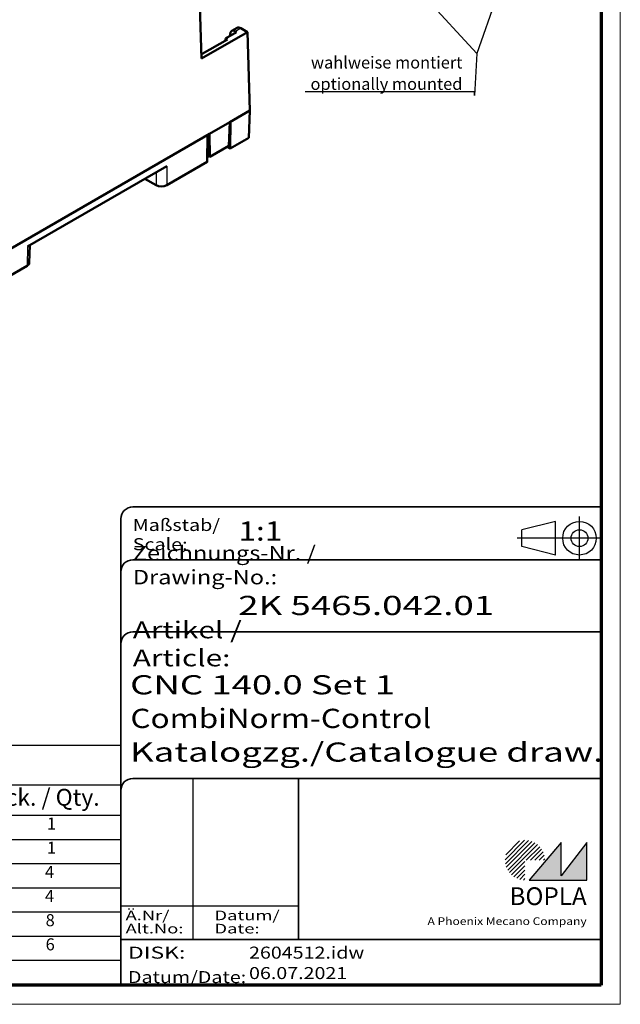
# Model space of a CAD drawing. Units: millimetres. Extents: x 1 to 593, y 1 to 419.
# Drawn here: x 468 to 593, y 1 to 206 of the extents above; entities that cross this region are included whole.
import ezdxf
from ezdxf.enums import TextEntityAlignment as Align

# ---------------------------------------------------------------- set-up
doc = ezdxf.new("R2010")
doc.units = ezdxf.units.MM
doc.linetypes.add('ACAD_ISO04W100', pattern=[30, 24, -3, 0, -3])
doc.linetypes.add('DASHED', pattern=[0.2067, 0.1654, -0.0413])
doc.layers.get('0').update_dxf_attribs({"lineweight": 25})
for name, color, linetype, lineweight in [('Rahmen (ISO)', 7, 'Continuous', 70), ('Schraffur (ISO)', 1, 'Continuous', 18), ('Sichtbar (ISO)', 7, 'Continuous', 50), ('Sichtbar schmal (ISO)', 1, 'Continuous', 25), ('Symbol (ISO)', 1, 'Continuous', 25), ('Titel (ISO)', 5, 'Continuous', 50), ('Verdeckt (ISO)', 5, 'DASHED', 35)]:
    doc.layers.add(name, color=color, linetype=linetype, lineweight=lineweight)
doc.styles.add('2_5', font='isocpeur.ttf', dxfattribs={"width": 1.100000023841857})
doc.styles.add('3_5', font='isocpeur.ttf', dxfattribs={"width": 1.100000023841857})
doc.styles.add('5', font='isocpeur.ttf', dxfattribs={"width": 1.100000023841857})
doc.styles.add('Notiztext (DIN)', font='isocpeur.ttf', dxfattribs={"width": 1.100000023841857})
doc.styles.get("Standard").update_dxf_attribs({"font": 'isocpeur.ttf', "width": 1.100000023841857})
doc.styles.add('Textstil142', font='isocpeur.ttf', dxfattribs={"width": 1.399999976158142})
doc.styles.add('Textstil143', font='isocpeur.ttf', dxfattribs={"width": 1.399999976158142})
doc.styles.add('Textstil144', font='isocpeur.ttf', dxfattribs={"width": 1.399999976158142})
doc.styles.add('Textstil242', font='isocpeur.ttf', dxfattribs={"width": 1.200000047683715})
doc.styles.add('Textstil243', font='isocpeur.ttf', dxfattribs={"width": 1.399999976158142})
doc.styles.add('Textstil248', font='isocpeui.ttf', dxfattribs={"width": 1.200000047683715})
doc.styles.add('Textstil249', font='isocpeui.ttf', dxfattribs={"width": 1.399999976158142})
doc.styles.add('Textstil68', font='isocpeur.ttf', dxfattribs={"width": 1.200000047683715})
doc.dimstyles.new('Standard - Methode 2a (DIN)$7', dxfattribs={"dimtxt": 2.5, "dimasz": 2.5, "dimexe": 1, "dimexo": 0, "dimgap": 0.2, "dimtad": 1, "dimtih": 1, "dimtoh": 1, "dimrnd": 1e-08, "dimtxsty": 'Notiztext (DIN)', "dimcen": 0.09, "dimdle": 10, "dimclrd": 256, "dimclre": 256, "dimclrt": 5, "dimazin": 2, "dimtfac": 1.399999976158142, "dimtmove": 0, "dimatfit": 3, "dimfxl": 1, "dimtolj": 1, "dimlwd": -1, "dimlwe": -1, "dimarcsym": 0})

# ---------------------------------------------------------------- blocks, each defined once
blk = doc.blocks.new('Schriftfelder Katalogzeichnung')
at = {"layer": 'Schraffur (ISO)'}
h = blk.add_hatch(dxfattribs=at)
h.set_pattern_fill('ANSI31', color=1, scale=5.08, style=0)
h.set_pattern_definition([(45, (0, 0), (-0.4490128060534577, 0.4490128060534577), [])])
edge = h.paths.add_edge_path()
edge.add_line((395.7841604702593, 37.30672884538172), (391.6341604702594, 37.30672884538172))
edge.add_line((391.6341604702593, 37.30672884538172), (391.6341604702593, 33.15672884538172))
edge.add_arc((391.6341604702593, 37.30672884538172), 4.15, 0, 270, ccw=False)
blk.add_hatch(color=7, dxfattribs=at).paths.add_polyline_path([(392.4841604702593, 33.15672884538172), (404.4841604702593, 33.15672884538172), (404.4841604702593, 40.95672884538171), (399.1841604702593, 34.05672884538172), (399.1841604702593, 40.95672884538171)])
at = {"color": 1, "linetype": 'ACAD_ISO04W100'}
for p, q in [((402.9841604702583, 99.80672884538173), (402.9841604702583, 108.8067288453812)), ((407.4841604702583, 104.3067288453815), (389.9841604702589, 104.3067288453815))]:
    blk.add_line(p, q, dxfattribs=at)
at = {"color": 5, "linetype": 'Continuous'}
for p, q in [((397.9841604702583, 107.806728845382), (390.9841604702583, 106.0567288453815)), ((397.9841604702593, 100.8067288453819), (397.9841604702583, 107.806728845382)), ((390.9841604702591, 102.5567288453815), (390.9841604702583, 106.0567288453815)), ((397.9841604702593, 100.8067288453819), (390.9841604702591, 102.5567288453815))]:
    blk.add_line(p, q, dxfattribs=at)
at = {"color": 1, "linetype": 'Continuous', "lineweight": 25}
for p, q in [((322.4841608643612, 54.30672884538171), (322.4841608643612, 20.80672884538172)), ((307.4841608643612, 27.80672884538172), (344.4841608643616, 27.80672884538172))]:
    blk.add_line(p, q, dxfattribs=at)
at = {"color": 7, "linetype": 'Continuous'}
for p, q in [((399.1841604702593, 40.95672884538171), (392.4841604702593, 33.15672884538172)), ((404.4841604702593, 40.95672884538171), (399.1841604702593, 34.05672884538172)), ((399.1841604702593, 34.05672884538172), (399.1841604702593, 40.95672884538171)), ((404.4841604702593, 33.15672884538172), (404.4841604702593, 40.95672884538171)), ((392.4841604702593, 33.15672884538172), (404.4841604702593, 33.15672884538172))]:
    blk.add_line(p, q, dxfattribs=at)
at = {"color": 5, "linetype": 'Continuous'}
for radius in [3.5, 1.75]:
    blk.add_circle((402.9841604702583, 104.3067288453815), radius, dxfattribs=at)
at = {"layer": 'Titel (ISO)', "lineweight": 18}
for p, q in [((411.4841604702593, 7.306728845381712), (411.4841604702593, 8.306728845381713)), ((410.4841604702592, 7.306728845381712), (411.4841604702593, 7.306728845381712))]:
    blk.add_line(p, q, dxfattribs=at)
at = {"layer": 'Verdeckt (ISO)', "color": 5, "linetype": 'Continuous', "lineweight": 35}
for p, q in [((407.4841604702583, 110.8067288453817), (309.9841608643611, 110.8067288453817)), ((307.4841608643611, 108.3067288453817), (307.4841608643612, 11.30672884538171)), ((407.4841604702583, 99.80672884538173), (309.9841608643611, 99.80672884538173)), ((407.4841604702593, 84.8067288453817), (309.9841608643612, 84.80672884538167)), ((407.4841604702593, 54.30672884538171), (309.9841608643612, 54.30672884538171)), ((407.4841604702593, 20.80672884538171), (307.4841608643612, 20.80672884538171))]:
    blk.add_line(p, q, dxfattribs=at)
at = {"layer": 'Verdeckt (ISO)', "color": 5, "linetype": 'Continuous'}
blk.add_line((344.4841608643616, 54.30672884538171), (344.4841608643616, 20.80672884538172), dxfattribs=at)
at = {"layer": 'Verdeckt (ISO)', "color": 5, "linetype": 'Continuous', "lineweight": 35}
for centre in [(309.9841608643611, 108.3067288453817), (309.9841608643611, 97.30672884538173), (309.9841608643612, 82.30672884538168), (309.9841608643612, 51.80672884538171)]:
    blk.add_arc(centre, 2.5, 90, 180, dxfattribs=at)
at = {"color": 5, "style": 'Textstil142', "width": 1.400000095367431}
blk.add_text('DISK:', height=2.5, dxfattribs=at).set_placement((308.9841608643611, 16.80672884538171))
at = {"color": 7, "insert": (309.9841608643612, 77.64006219858825), "char_height": 3.499999940395355, "attachment_point": 7}
blk.add_mtext('\\fISOCPEUR|b0|i0;\\W1.30;\\H3.5000;Artikel / \\fISOCPEUR|b0|i1;\\W1.30;\\H3.5000;Article:', dxfattribs=at)
at = {"color": 5, "insert": (308.9841608643611, 11.72339551204838), "char_height": 2.5, "attachment_point": 7}
blk.add_mtext('\\fISOCPEUR|b0|i0;\\W1.20;\\H2.5000;Datum/\\fISOCPEUR|b0|i1;\\W1.20;\\H2.5000;Date:', dxfattribs=at)
at = {"color": 5, "style": 'Textstil68', "width": 1.199999999999999}
for tag, p in [('DATEINAME_001', (334.1841608738607, 16.80672884538171)), ('ERSTELLUNGSDATUM_001', (334.1841608738607, 12.55672884538171))]:
    blk.add_attdef(tag, p, '', height=2.5, dxfattribs=at)
at = {"layer": 'Sichtbar schmal (ISO)', "color": 1}
for s, height, style, width, p in [('Maßstab/', 2.5, 'Textstil68', 1.200000047683715, (309.9841608643612, 105.8067288453817)), ('Scale:', 2.5, 'Textstil248', 1.200000047683715, (309.9841608643612, 101.8067288453817)), ('Ä.Nr/', 2.000000029802322, 'Textstil144', 1.400000095367431, (308.4841608643612, 24.80672884538173)), ('Datum/', 2.000000029802322, 'Textstil144', 1.400000095367431, (326.9841608643612, 24.80672884538173)), ('Alt.No:', 2.000000029802322, 'Textstil249', 1.400000095367431, (308.4841608643612, 22.05672884538172)), ('Date:', 2.000000029802322, 'Textstil249', 1.400000095367431, (326.9841608643612, 22.05672884538172))]:
    blk.add_text(s, height=height, dxfattribs=dict(at, style=style, width=width)).set_placement(p)
at = {"layer": 'Sichtbar schmal (ISO)', "color": 1, "insert": (309.9841608643612, 94.7056157246669), "char_height": 3.000000119209289, "attachment_point": 7}
blk.add_mtext('\\fISOCPEUR|b0|i0;\\W1.20;\\H3.0000;Zeichnungs-Nr. / \\fISOCPEUR|b0|i1;\\W1.20;\\H3.0000;Drawing-No.:', dxfattribs=at)
at = {"layer": 'Sichtbar schmal (ISO)', "color": 1, "style": 'Textstil144', "width": 1.400000095367431}
for tag, p in [('19-Ä-Nr._-10-', (309.4841608643612, 53.55672887518403)), ('19-Datum_-10-', (324.4841608643612, 53.55672887518403)), ('18-Ä-Nr._-9-', (309.4841608643612, 51.05672887518403)), ('18-Datum_-9-', (324.4841608643612, 51.05672887518403)), ('17-Ä-Nr._-8-', (309.4841608643612, 48.55672887518403)), ('17-Datum_-8-', (324.4841608643612, 48.55672887518403)), ('16-Ä-Nr._-7-', (309.4841608643612, 46.05672887518403)), ('16-Datum_-7-', (324.4841608643612, 46.05672887518403)), ('15-Ä-Nr._-6-', (309.4841608643612, 43.55672887518403)), ('15-Datum_-6-', (324.4841608643612, 43.55672887518403)), ('14-Ä-Nr._-5-', (309.4841608643612, 41.05672887518403)), ('14-Datum_-5-', (324.4841608643612, 41.05672887518403)), ('13-Ä-Nr._-4-', (309.4841608643612, 38.55672887518404)), ('13-Datum_-4-', (324.4841608643612, 38.55672887518404)), ('12-Ä-Nr._-3-', (309.4841608643611, 36.05672887518404)), ('12-Datum_-3-', (324.4841608643612, 36.05672887518404)), ('11-Ä-Nr._-2-', (309.4841608643612, 33.55672887518404)), ('11-Datum_-2-', (324.4841608643612, 33.55672887518404)), ('10-Ä-Nr._-1-', (309.4841608643612, 31.05672887518404)), ('10-Datum_-1-', (324.4841608643612, 31.05672887518404))]:
    blk.add_attdef(tag, text='', height=2.000000029802322, dxfattribs=at).set_placement(p, align=Align.TOP_LEFT)
at = {"layer": 'Titel (ISO)', "color": 7, "insert": (404.4841604702593, 27.95672884538171), "char_height": 3.700000047683715, "width": 19.88467931747436, "attachment_point": 9, "style": 'Notiztext (DIN)'}
blk.add_mtext('\\fArial|b1|i0;\\H3.7000;BOPLA', dxfattribs=at)
at = {"layer": 'Titel (ISO)', "color": 5, "insert": (404.4841604702591, 23.80672884538171), "char_height": 1.599999964237213, "width": 34.88244139839253, "attachment_point": 9, "style": 'Notiztext (DIN)'}
blk.add_mtext('\\fArial|b0|i0;\\W1.15;\\H1.6000;A Phoenix Mecano Company', dxfattribs=at)
at = {"layer": 'Titel (ISO)', "color": 7}
for tag, p, height, style, width in [('02-Maßstab_001', (332.0041608724078, 103.8067288453817), 4.000000059604644, 'Textstil242', 1.199999999999999), ('03-Zchn.Nr._001', (331.9241608737489, 88.30672884538176), 4.000000059604644, 'Textstil143', 1.399999999999999), ('07-Artikel-Modell_001', (309.4262928483785, 71.80672884538674), 3.98477166891098, 'Textstil243', 1.399999999999999), ('08-Artikel-Benennung_001', (309.5041608724077, 64.80672884538674), 4.000000059604644, 'Textstil242', 1.199999999999999), ('09-Artikel-Benennung_(2.Zeile)_001', (309.4262928483785, 57.80672884538674), 3.98477166891098, 'Textstil243', 1.399999999999999)]:
    blk.add_attdef(tag, p, '', height=height, dxfattribs=dict(at, style=style, width=width))
blk = doc.blocks.new('Ränder Bopla-A2-Rahmen')
at = {"layer": 'Rahmen (ISO)', "color": 1, "lineweight": 18}
for p, q in [((593, 0.9999999999999998), (593, 419.0000000000001)), ((0.9999999999999998, 1.000000000000014), (593, 0.9999999999999998))]:
    blk.add_line(p, q, dxfattribs=at)
at = {"layer": 'Rahmen (ISO)', "color": 91, "lineweight": 70}
for p, q in [((589, 415), (589, 5.000000000000071)), ((589, 5.000000000000035), (19.99999999999993, 4.999999999999966))]:
    blk.add_line(p, q, dxfattribs=at)
blk = doc.blocks.new('Tabelle1')
at = {"layer": 'Symbol (ISO)'}
for p, q in [((223.9367451561163, 54.95125036501649), (489.0000003941019, 54.95125036501649)), ((223.9367451561163, 54.95125036501649), (223.9367451561163, 46.67310564899209)), ((489.0000003941019, 54.95125036501649), (489.0000003941019, 46.67310564899209)), ((223.9367451561163, 46.67310564899209), (489.0000003941019, 46.67310564899209)), ((223.9367451561163, 46.67310564899209), (223.9367451561163, 40.34640445208314)), ((262.885759677807, 46.67310564899209), (262.885759677807, 40.34640445208314)), ((291.1129844562153, 46.67310564899209), (291.1129844562153, 40.34640445208314)), ((459.166806969877, 46.67310564899209), (459.166806969877, 40.34640445208314)), ((489.0000003941019, 46.67310564899209), (489.0000003941019, 40.34640445208314)), ((223.9367451561163, 40.34640445208314), (489.0000003941019, 40.34640445208314)), ((223.9367451561163, 40.34640445208314), (223.9367451561163, 4.999999999999987)), ((262.885759677807, 40.34640445208314), (262.885759677807, 4.999999999999987)), ((291.1129844562153, 40.34640445208314), (291.1129844562153, 4.999999999999987)), ((459.166806969877, 40.34640445208314), (459.166806969877, 4.999999999999987)), ((489.0000003941019, 40.34640445208314), (489.0000003941019, 4.999999999999987)), ((223.9367451561163, 35.31933209407095), (489.0000003941019, 35.31933209407095)), ((223.9367451561163, 30.29225973605875), (489.0000003941019, 30.29225973605875)), ((223.9367451561163, 25.26518737804654), (489.0000003941019, 25.26518737804654)), ((223.9367451561163, 20.23811502003435), (489.0000003941019, 20.23811502003435)), ((223.9367451561163, 15.21104266202215), (489.0000003941019, 15.21104266202215)), ((223.9367451561163, 10.18397030400995), (489.0000003941019, 10.18397030400995)), ((223.9367451561163, 4.999999999999987), (489.0000003941019, 4.999999999999987))]:
    blk.add_line(p, q, dxfattribs=at)
at = {"layer": 'Symbol (ISO)', "color": 7, "insert": (330.5876936004533, 48.31217800700429), "char_height": 5, "attachment_point": 7, "style": '5'}
blk.add_mtext('CNC 140.0 Set 1', dxfattribs=at)
at = {"layer": 'Symbol (ISO)', "color": 5, "attachment_point": 7}
for s, insert, char_height, style in [('Pos. Nr.:', (233.9413288171587, 41.75975508033994), 3.499999940395355, '3_5'), ('Art.-Nr.:', (267.5294484672082, 41.75975508033994), 3.499999940395355, '3_5'), ('Name', (369.5108811174546, 41.75975508033994), 3.499999940395355, '3_5'), ('Stck. / Qty.', (460.3862078100765, 41.23540445208314), 3.499999940395355, '3_5'), ('1', (242.9607966090462, 36.58286827307705), 2.5, '2_5'), ('65610140', (269.9580073442912, 36.58286827307705), 2.5, '2_5'), ('CNC 140.0 Combinorm-Control / CNC 140.0 Combinorm-Control Enclosure', (315.3790550366222, 36.58286827307705), 2.5, '2_5'), ('1', (473.6329478740741, 36.58286827307705), 2.5, '2_5'), ('2', (242.6859821672461, 31.55579591506484), 2.5, '2_5'), ('65621140', (269.9580073442912, 31.55579591506484), 2.5, '2_5'), ('1', (473.6329478740741, 31.55579591506484), 2.5, '2_5'), ('CNC 140.0 F Frontplatte oben / CNC 140.0 F Top Cover', (328.8380079403697, 31.18125973605874), 2.5, '2_5'), ('3', (242.6859821672461, 26.52872355705265), 2.5, '2_5'), ('65634400', (269.2715507832026, 26.52872355705265), 2.5, '2_5'), ('CNC KA70.0-G  Klemmenabdeckung geschlossen / CNC KA 70.0-G  Terminal Cover closed', (300.6874971524059, 26.15418737804655), 2.5, '2_5'), ('4', (473.223305983423, 26.52872355705265), 2.5, '2_5'), ('4', (242.5511547183952, 21.50165119904045), 2.5, '2_5'), ('65634100', (269.6831923809504, 21.50165119904045), 2.5, '2_5'), ('CNC KA70.0-5,08 Klemmenabdeckung 5,08 Raster / CNC KA70.0-5,08 Terminal Cover 5,08 Grid', (296.5710764065563, 21.12711502003435), 2.5, '2_5'), ('4', (473.223305983423, 21.50165119904045), 2.5, '2_5'), ('5', (242.6859821672461, 16.47457884102825), 2.5, '2_5'), ('65640100', (269.6831923809504, 16.47457884102825), 2.5, '2_5'), ('CNC S-5,08 Abdeckstopfen für 3-polige Klemmen / CNC S-5,08 Cover Plug for 3-Pole Terminals', (293.8252477780163, 16.10004266202215), 2.5, '2_5'), ('8', (473.358133432274, 16.47457884102825), 2.5, '2_5'), ('6', (242.6859821672461, 11.44750648301605), 2.5, '2_5'), ('66004000', (269.4083780136562, 11.44750648301605), 2.5, '2_5'), ('AKZO 700/4 - 5,08 V Anschlussklemme CN /AKZO 700/4-5,08 V connection terminal CN', (300.6878145758747, 11.19704266202214), 2.5, '2_5'), ('6', (473.358133432274, 11.44750648301605), 2.5, '2_5')]:
    blk.add_mtext(s, dxfattribs=dict(at, insert=insert, char_height=char_height, style=style))

msp = doc.modelspace()

# ---------------------------------------------------------------- linework, layer by layer
at = {"layer": 'Sichtbar (ISO)'}
for p, q in [((505.8106997650778, 197.8104776458075), (505.3311417609996, 213.6725179123459)), ((505.8106997650778, 197.8104776458075), (515.3764663364511, 203.3332755507951)), ((510.8296141282717, 202.0146774055848), (513.1134931105418, 203.333275550795)), ((513.219279603144, 204.2027914937441), (512.0877929901893, 203.5495273931703)), ((513.1134931105418, 203.333275550795), (512.8819691801903, 203.4669459543073)), ((514.0134557931451, 204.1202100548811), (515.3764663364511, 203.3332755507951)), ((515.3764663364511, 203.3332755507951), (515.8701454426421, 187.0041604186151)), ((505.969580975895, 198.7814337836559), (511.1996686652978, 201.801026319018)), ((510.8296141282717, 202.0146774055848), (510.8232617462954, 201.5837076830069)), ((511.1996686652978, 201.801026319018), (510.8296141282717, 202.0146774055848)), ((511.7702297314832, 202.5577420773029), (511.7702297314836, 202.847682512385)), ((505.7780007452141, 198.892042681411), (505.969580975895, 198.7814337836559)), ((515.8701454426421, 187.0041604186151), (511.714110728479, 184.6046726576428)), ((515.852644636075, 186.9940563232327), (515.681189268457, 181.3229343276684)), ((511.714110728479, 184.6046726576428), (507.4716821707425, 182.1553053878158)), ((511.714110728479, 184.6046726576428), (511.4919099928007, 179.6631581928863)), ((511.781183267995, 179.0630973587726), (511.867036608725, 184.6929644557684)), ((511.7811832679949, 184.6433970063874), (511.781183267995, 179.0630973587726)), ((507.4716821707425, 182.1553053878158), (460.8049680356481, 155.2122654197237)), ((507.0445759233876, 181.9087154809329), (506.9588482395783, 176.2870883866816)), ((506.9659214628215, 176.2830046593372), (507.1376281442814, 181.9624392057146)), ((507.0517748035514, 181.9128717563333), (506.9659214628215, 176.2830046593372)), ((507.4716821707425, 182.1553053878158), (507.545779174564, 177.3848585027199)), ((511.7813089249156, 179.0713373615176), (515.681189268457, 181.3229343276684)), ((507.545779174564, 177.3848585027199), (511.4919099928007, 179.6631581928863)), ((511.1168787042402, 179.4466337774814), (511.7741100447518, 179.0671810861172)), ((511.781183267995, 179.0630973587726), (511.7741100447518, 179.0671810861172)), ((498.5932535728434, 171.4572100539108), (506.9588482395783, 176.2870883866816)), ((506.9588482395783, 176.2870883866816), (506.9659214628215, 176.2830046593372)), ((507.545779174564, 177.3848585027199), (507.0086101948326, 177.6949931577681)), ((498.5932535728433, 175.4481772840335), (469.6079104097774, 158.7134816062837)), ((496.3422810377813, 171.4572100539106), (494.0114882983547, 172.8028938694438)), ((469.9510986087893, 155.2853784689268), (470.0626786636433, 158.9760421800722)), ((461.126711945541, 149.8258921597837), (469.4851077321123, 154.651614217154))]:
    msp.add_line(p, q, dxfattribs=at)
for centre, major_axis, ratio, start_param, end_param in [((512.9017163444379, 202.172017774327), (-0.8205181894004054, 1.373636488043174), 0.5671876532381046, 5.489359861737579, 7.042702896012519), ((514.0332029573927, 202.8252818749009), (0.8205181894003247, -1.373636488043222), 0.5671876532381046, 2.347767208148024, 3.133165371545608), ((497.4677673053123, 172.1074058145243), (1.591920400995, 4.538e-13), 0.5775261490712721, 3.927143110234396, 5.497634850534123), ((468.3589356398636, 155.3014140166824), (-1.592405352309079, 7.21e-14), 0.5771744428704486, 2.356346783440217, 3.124144675219253)]:
    msp.add_ellipse(centre, major_axis=major_axis, ratio=ratio, start_param=start_param, end_param=end_param, dxfattribs=at)
at = {"layer": 'Sichtbar schmal (ISO)'}
for p, q in [((514.0134557931451, 204.1202100548811), (512.8819691801903, 203.4669459543073)), ((498.5932535728433, 175.4481772840335), (498.5932535728434, 171.4572100539108)), ((496.3422810377811, 174.1485776849769), (496.3422810377813, 171.4572100539106)), ((469.6079104097774, 158.7134816062838), (469.4851077321123, 154.651614217154))]:
    msp.add_line(p, q, dxfattribs=at)

# ---------------------------------------------------------------- block references
for name in ['Ränder Bopla-A2-Rahmen', 'Tabelle1']:
    msp.add_blockref(name, (0, 0))
msp.add_blockref('Schriftfelder Katalogzeichnung', (181.5158395297408, -6.306728845381712)).add_auto_attribs({'DATEINAME_001': '2604512.idw', 'ERSTELLUNGSDATUM_001': '06.07.2021', '07-Artikel-Modell_001': 'CNC 140.0 Set 1', '03-Zchn.Nr._001': '2K 5465.042.01', '02-Maßstab_001': '1:1', '08-Artikel-Benennung_001': 'CombiNorm-Control', '09-Artikel-Benennung_(2.Zeile)_001': 'Katalogzg./Catalogue draw.'})

# ---------------------------------------------------------------- texts
at = {"layer": 'Symbol (ISO)', "color": 5, "insert": (560.1201420861313, 191.2868573492428), "char_height": 2.5, "width": 34.43181753158569, "attachment_point": 9, "line_spacing_factor": 1.068348169326782, "style": 'Notiztext (DIN)'}
msp.add_mtext('\\fISOCPEUR|b0|i0;\\H2.5000;wahlweise montiert\\P\\fISOCPEUR|b0|i1;\\H2.5000;optionally mounted ', dxfattribs=at)

# ---------------------------------------------------------------- leaders
at = {"layer": 'Symbol (ISO)'}
msp.add_leader([(571.6146802642803, 223.0000517566934), (563.1181232483563, 198.8357890603942)], dimstyle='Standard - Methode 2a (DIN)$7', override={"dimtad": 0}, dxfattribs=at)
at = {"layer": 'Symbol (ISO)', "annotation_type": 0, "has_hookline": 1, "hookline_direction": 1, "text_width": 32.71041633987155}
msp.add_leader([(551.7083187979993, 211.3089249275001), (563.1181232483563, 198.8357890603942), (562.6201420861312, 190.1211183245639), (562.6201420861312, 190.8701906825762), (560.1201420861313, 190.8701906825762)], dimstyle='Standard - Methode 2a (DIN)$7', override={"dimgap": 0, "dimtad": 1}, dxfattribs=at)

doc.saveas('drawing.dxf')
